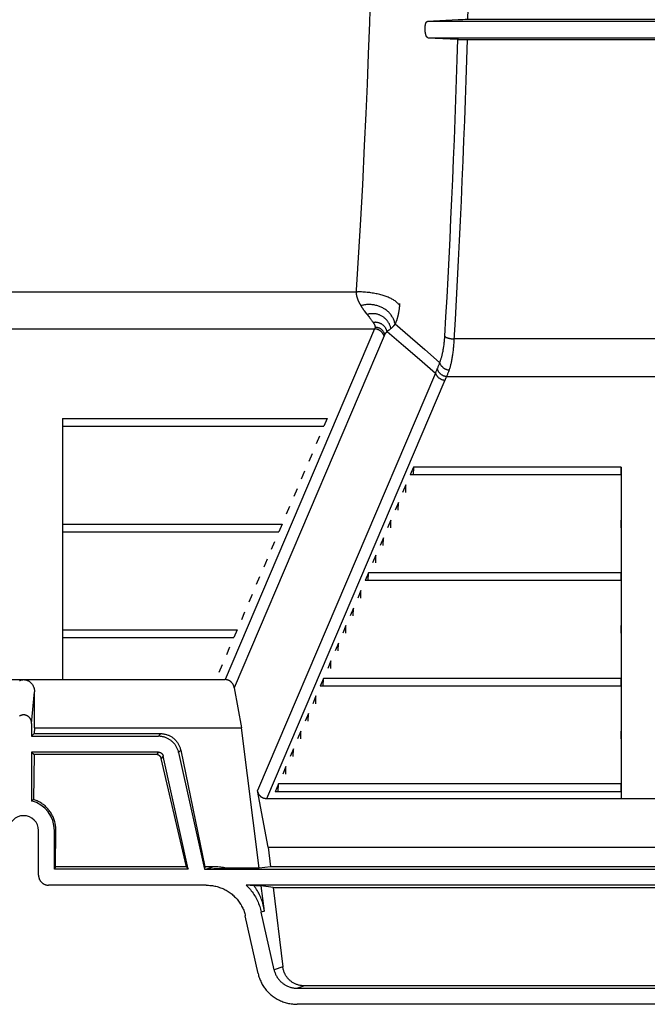
# Model space of a CAD drawing. Units: inches. Extents: x 0 to 462, y 0 to 357.
# Drawn here: x 360 to 367, y 175 to 187 of the extents above; entities that cross this region are included whole.
import ezdxf

# ---------------------------------------------------------------- set-up
doc = ezdxf.new("R2010")
doc.units = ezdxf.units.IN
doc.header["$LTSCALE"] = 42
doc.header["$MEASUREMENT"] = 0
doc.layers.add('pipe', color=7, linetype='Continuous')

# ---------------------------------------------------------------- blocks, each defined once
blk = doc.blocks.new('A$C3D855128')
for p, q in [((107.848, -4.738), (107.835, -5.12)), ((107.848, -4.738), (107.835, -5.12)), ((107.835, -5.12), (107.821, -5.502)), ((107.835, -5.12), (107.821, -5.502)), ((108.939, -5.081), (108.555, -5.102)), ((108.939, -5.081), (108.555, -5.102)), ((114.33, -5.102), (108.555, -5.102)), ((114.33, -5.102), (108.555, -5.102)), ((108.953, -5.08), (108.948, -5.08)), ((108.953, -5.08), (108.948, -5.08)), ((108.963, -5.08), (108.953, -5.08)), ((108.963, -5.08), (108.953, -5.08)), ((108.978, -5.08), (108.963, -5.08)), ((108.978, -5.08), (108.963, -5.08)), ((108.996, -5.08), (108.978, -5.08)), ((108.996, -5.08), (108.978, -5.08)), ((109.024, -5.079), (108.996, -5.08)), ((109.024, -5.079), (108.996, -5.08)), ((109.055, -5.079), (109.024, -5.079)), ((109.055, -5.079), (109.024, -5.079)), ((113.846, -5.079), (109.055, -5.079)), ((113.846, -5.079), (109.055, -5.079)), ((108.56, -5.303), (114.325, -5.303)), ((108.56, -5.303), (114.325, -5.303)), ((108.933, -5.323), (108.938, -5.323)), ((108.933, -5.323), (108.938, -5.323)), ((108.938, -5.323), (108.943, -5.324)), ((108.938, -5.323), (108.943, -5.324)), ((108.943, -5.324), (108.952, -5.324)), ((108.943, -5.324), (108.952, -5.324)), ((108.952, -5.324), (108.963, -5.324)), ((108.952, -5.324), (108.963, -5.324)), ((108.963, -5.324), (108.979, -5.324)), ((108.963, -5.324), (108.979, -5.324)), ((108.979, -5.324), (109.002, -5.324)), ((108.979, -5.324), (109.002, -5.324)), ((109.002, -5.324), (109.032, -5.325)), ((109.002, -5.324), (109.032, -5.325)), ((109.032, -5.325), (113.837, -5.325)), ((109.032, -5.325), (113.837, -5.325)), ((107.821, -5.502), (107.806, -5.88)), ((107.821, -5.502), (107.806, -5.88)), ((107.806, -5.88), (107.79, -6.245)), ((107.806, -5.88), (107.79, -6.245)), ((107.79, -6.245), (107.772, -6.642)), ((107.79, -6.245), (107.772, -6.642)), ((107.772, -6.642), (107.748, -7.129)), ((107.772, -6.642), (107.748, -7.129)), ((107.748, -7.129), (107.72, -7.63)), ((107.748, -7.129), (107.72, -7.63)), ((107.72, -7.63), (107.671, -8.437)), ((107.72, -7.63), (107.671, -8.437)), ((99.418, -8.46), (107.687, -8.46)), ((107.707, -8.591), (107.709, -8.596)), ((107.709, -8.596), (107.711, -8.6)), ((107.711, -8.6), (107.714, -8.605)), ((107.714, -8.605), (107.716, -8.61)), ((107.716, -8.61), (107.719, -8.614)), ((107.719, -8.614), (107.722, -8.619)), ((107.722, -8.619), (107.724, -8.624)), ((108.203, -8.681), (108.202, -8.687)), ((108.204, -8.675), (108.203, -8.681)), ((108.205, -8.668), (108.204, -8.675)), ((108.206, -8.662), (108.205, -8.668)), ((108.208, -8.645), (108.207, -8.652)), ((108.209, -8.632), (108.208, -8.639)), ((108.208, -8.639), (108.208, -8.645)), ((108.21, -8.625), (108.209, -8.632)), ((108.211, -8.61), (108.21, -8.615)), ((108.21, -8.615), (108.21, -8.62)), ((108.21, -8.62), (108.21, -8.625)), ((108.211, -8.605), (108.211, -8.61)), ((107.788, -8.717), (107.796, -8.727)), ((107.807, -8.741), (107.82, -8.757)), ((107.82, -8.757), (107.829, -8.768)), ((107.829, -8.768), (107.837, -8.779)), ((107.837, -8.779), (107.842, -8.786)), ((107.842, -8.786), (107.848, -8.793)), ((107.848, -8.793), (107.852, -8.799)), ((107.852, -8.799), (107.857, -8.806)), ((108.185, -8.772), (108.184, -8.778)), ((108.187, -8.767), (108.185, -8.772)), ((108.188, -8.761), (108.187, -8.767)), ((108.189, -8.755), (108.188, -8.761)), ((108.191, -8.75), (108.189, -8.755)), ((108.192, -8.744), (108.191, -8.75)), ((108.193, -8.738), (108.192, -8.744)), ((108.194, -8.733), (108.193, -8.738)), ((108.196, -8.727), (108.194, -8.733)), ((108.198, -8.712), (108.197, -8.718)), ((108.199, -8.706), (108.198, -8.712)), ((108.2, -8.7), (108.199, -8.706)), ((108.201, -8.694), (108.2, -8.7)), ((108.202, -8.687), (108.201, -8.694)), ((99.188, -8.92), (107.9, -8.92)), ((107.9, -8.92), (106.046, -13.276)), ((107.857, -8.806), (107.862, -8.812)), ((107.862, -8.812), (107.866, -8.818)), ((107.866, -8.818), (107.87, -8.824)), ((107.87, -8.824), (107.874, -8.83)), ((107.874, -8.83), (107.878, -8.835)), ((107.878, -8.835), (107.882, -8.841)), ((107.901, -8.919), (107.9, -8.92)), ((107.902, -8.917), (107.901, -8.919)), ((107.902, -8.916), (107.902, -8.917)), ((108.09, -8.927), (108.087, -8.93)), ((108.094, -8.924), (108.09, -8.927)), ((108.097, -8.921), (108.094, -8.924)), ((108.155, -8.859), (108.34, -9.018)), ((108.017, -9.007), (106.157, -13.376)), ((108.018, -9.006), (108.017, -9.007)), ((108.019, -9.003), (108.018, -9.004)), ((108.018, -9.004), (108.018, -9.006)), ((108.02, -9.001), (108.019, -9.003)), ((108.049, -8.959), (108.047, -8.961)), ((108.055, -8.953), (108.049, -8.959)), ((108.058, -8.951), (108.055, -8.953)), ((108.055, -8.953), (108.258, -9.126)), ((108.062, -8.948), (108.058, -8.951)), ((108.065, -8.946), (108.062, -8.948)), ((108.067, -8.944), (108.065, -8.946)), ((108.07, -8.942), (108.067, -8.944)), ((108.074, -8.94), (108.07, -8.942)), ((108.077, -8.937), (108.074, -8.94)), ((108.08, -8.935), (108.077, -8.937)), ((108.083, -8.932), (108.08, -8.935)), ((108.087, -8.93), (108.083, -8.932)), ((108.34, -9.018), (108.524, -9.178)), ((114, -9.045), (108.885, -9.045)), ((108.258, -9.126), (108.458, -9.298)), ((108.524, -9.178), (108.707, -9.337)), ((108.458, -9.298), (108.655, -9.468)), ((108.655, -9.468), (106.447, -14.655)), ((108.794, -9.51), (114.091, -9.51)), ((108.772, -9.556), (106.559, -14.755)), ((104.025, -10.033), (107.31, -10.033)), ((104.025, -10.033), (104.025, -10.129)), ((104.025, -10.129), (107.269, -10.129)), ((107.31, -10.033), (107.269, -10.129)), ((107.217, -10.252), (107.176, -10.348)), ((107.124, -10.47), (107.083, -10.566)), ((108.382, -10.638), (108.341, -10.734)), ((108.382, -10.638), (108.38, -10.734)), ((110.962, -10.638), (108.382, -10.638)), ((110.962, -10.734), (110.962, -10.638)), ((104.025, -10.689), (104.025, -10.785)), ((107.031, -10.689), (106.99, -10.785)), ((110.962, -10.734), (108.341, -10.734)), ((108.289, -10.857), (108.248, -10.953)), ((108.287, -10.953), (108.289, -10.857)), ((106.938, -10.907), (106.897, -11.003)), ((106.845, -11.126), (106.804, -11.222)), ((108.196, -11.075), (108.155, -11.171)), ((108.194, -11.171), (108.196, -11.075)), ((104.025, -11.345), (106.752, -11.345)), ((104.025, -11.345), (104.025, -11.441)), ((106.752, -11.345), (106.711, -11.441)), ((108.103, -11.294), (108.062, -11.39)), ((108.101, -11.39), (108.103, -11.294)), ((110.962, -11.39), (110.962, -11.294)), ((104.025, -11.441), (106.711, -11.441)), ((106.659, -11.563), (106.618, -11.659)), ((108.01, -11.513), (107.969, -11.609)), ((108.008, -11.609), (108.01, -11.513)), ((107.917, -11.731), (107.876, -11.827)), ((107.915, -11.827), (107.917, -11.731)), ((106.566, -11.782), (106.525, -11.878)), ((107.824, -11.95), (107.783, -12.046)), ((107.822, -12.046), (107.824, -11.95)), ((110.962, -11.95), (107.824, -11.95)), ((110.962, -12.046), (110.962, -11.95)), ((104.025, -12), (104.025, -12.096)), ((106.473, -12), (106.432, -12.096)), ((110.962, -12.046), (107.783, -12.046)), ((106.38, -12.219), (106.339, -12.315)), ((107.731, -12.168), (107.69, -12.264)), ((107.728, -12.264), (107.731, -12.168)), ((106.287, -12.437), (106.246, -12.533)), ((107.638, -12.387), (107.597, -12.483)), ((107.635, -12.483), (107.638, -12.387)), ((104.025, -12.656), (106.194, -12.656)), ((104.025, -12.656), (104.025, -12.752)), ((106.194, -12.656), (106.153, -12.752)), ((107.545, -12.605), (107.504, -12.701)), ((107.542, -12.701), (107.545, -12.605)), ((110.962, -12.701), (110.962, -12.605)), ((104.025, -12.752), (106.153, -12.752)), ((107.451, -12.824), (107.411, -12.92)), ((107.449, -12.92), (107.451, -12.824)), ((106.101, -12.874), (106.06, -12.97)), ((107.358, -13.042), (107.318, -13.138)), ((107.356, -13.138), (107.358, -13.042)), ((106.008, -13.093), (105.967, -13.189)), ((101.042, -13.276), (106.046, -13.276)), ((107.265, -13.261), (107.225, -13.357)), ((107.263, -13.357), (107.265, -13.261)), ((110.962, -13.261), (107.265, -13.261)), ((110.962, -13.357), (110.962, -13.261)), ((103.643, -13.819), (103.679, -13.428)), ((103.677, -13.876), (103.679, -13.428)), ((106.157, -13.376), (106.25, -13.876)), ((110.962, -13.357), (107.225, -13.357)), ((107.172, -13.479), (107.132, -13.575)), ((107.17, -13.575), (107.172, -13.479)), ((107.079, -13.698), (107.038, -13.794)), ((107.077, -13.794), (107.079, -13.698)), ((103.643, -13.819), (103.643, -13.98)), ((103.677, -13.876), (103.676, -13.946)), ((103.677, -13.876), (106.25, -13.876)), ((106.466, -15.619), (106.25, -13.876)), ((106.986, -13.917), (106.945, -14.013)), ((106.984, -14.013), (106.986, -13.917)), ((110.962, -14.013), (110.962, -13.917)), ((103.643, -13.98), (103.676, -13.946)), ((103.643, -13.98), (105.216, -13.98)), ((103.676, -13.946), (105.242, -13.946)), ((105.242, -13.946), (105.216, -13.98)), ((105.216, -14.177), (103.643, -14.177)), ((103.643, -14.177), (103.643, -14.781)), ((103.643, -14.177), (103.673, -14.207)), ((105.216, -14.177), (105.191, -14.207)), ((105.493, -14.152), (105.468, -14.182)), ((105.468, -14.182), (105.789, -15.631)), ((105.493, -14.152), (105.794, -15.6)), ((106.893, -14.135), (106.852, -14.231)), ((106.891, -14.231), (106.893, -14.135)), ((103.673, -14.207), (103.666, -14.764)), ((105.191, -14.207), (103.673, -14.207)), ((105.276, -14.225), (105.252, -14.255)), ((105.567, -15.6), (105.252, -14.255)), ((105.587, -15.631), (105.276, -14.225)), ((106.8, -14.354), (106.759, -14.45)), ((106.798, -14.45), (106.8, -14.354)), ((106.577, -15.355), (106.447, -14.655)), ((106.707, -14.572), (106.666, -14.668)), ((110.962, -14.668), (106.666, -14.668)), ((106.705, -14.668), (106.707, -14.572)), ((110.962, -14.572), (106.707, -14.572)), ((110.962, -14.668), (110.962, -14.572)), ((103.65, -14.776), (103.655, -14.772)), ((103.655, -14.772), (103.66, -14.768)), ((103.66, -14.768), (103.666, -14.764)), ((116.327, -14.755), (106.559, -14.755)), ((103.729, -15.705), (103.729, -15.151)), ((103.926, -15.151), (103.944, -15.151)), ((103.926, -15.631), (103.926, -15.151)), ((103.939, -15.6), (103.944, -15.151)), ((106.577, -15.355), (116.308, -15.355)), ((106.577, -15.355), (106.608, -15.6)), ((103.939, -15.6), (103.926, -15.631)), ((105.587, -15.631), (103.926, -15.631)), ((105.567, -15.6), (103.939, -15.6)), ((105.567, -15.6), (105.587, -15.631)), ((105.794, -15.6), (105.789, -15.631)), ((105.789, -15.631), (117.097, -15.631)), ((105.901, -15.6), (105.794, -15.6)), ((105.901, -15.6), (105.814, -15.631)), ((105.826, -15.631), (105.818, -15.631)), ((105.834, -15.631), (105.826, -15.631)), ((105.842, -15.63), (105.834, -15.631)), ((105.851, -15.63), (105.842, -15.63)), ((105.861, -15.63), (105.851, -15.63)), ((105.874, -15.63), (105.861, -15.63)), ((105.888, -15.629), (105.874, -15.63)), ((105.903, -15.628), (105.888, -15.629)), ((105.922, -15.627), (105.903, -15.628)), ((105.944, -15.626), (105.922, -15.627)), ((105.968, -15.625), (105.944, -15.626)), ((105.999, -15.623), (105.968, -15.625)), ((106.034, -15.621), (105.999, -15.623)), ((106.06, -15.619), (106.034, -15.621)), ((106.466, -15.619), (106.06, -15.619)), ((106.608, -15.6), (106.466, -15.619)), ((116.278, -15.6), (106.608, -15.6)), ((105.809, -15.829), (103.852, -15.829)), ((116.578, -15.829), (106.307, -15.829)), ((106.404, -15.838), (106.307, -15.829)), ((106.493, -15.838), (106.404, -15.838)), ((106.639, -15.857), (106.493, -15.838)), ((106.532, -16.151), (106.493, -15.838)), ((106.639, -15.857), (116.246, -15.857)), ((106.639, -15.857), (106.761, -16.843)), ((106.454, -16.927), (106.295, -16.21)), ((106.532, -16.151), (106.494, -16.164)), ((106.653, -16.882), (106.494, -16.164)), ((106.761, -16.843), (106.653, -16.882)), ((107.032, -17.079), (106.945, -17.11)), ((106.945, -17.11), (115.941, -17.11)), ((115.854, -17.079), (107.032, -17.079)), ((115.945, -17.308), (106.94, -17.308))]:
    blk.add_line(p, q)
for points in [[(109.116, -0.789), (109.116, -1.076), (109.115, -1.364), (109.114, -1.651), (109.112, -1.938), (109.11, -2.225), (109.107, -2.512), (109.103, -2.799), (109.099, -3.085), (109.094, -3.371), (109.089, -3.657), (109.083, -3.942), (109.077, -4.227), (109.07, -4.512), (109.063, -4.796), (109.055, -5.079)], [(108.56, -5.303), (108.559, -5.302), (108.558, -5.302), (108.556, -5.301), (108.555, -5.301), (108.553, -5.3), (108.552, -5.298), (108.55, -5.297), (108.549, -5.295), (108.548, -5.293), (108.546, -5.291), (108.545, -5.289), (108.544, -5.287), (108.542, -5.284), (108.541, -5.282), (108.54, -5.279), (108.539, -5.276), (108.538, -5.273), (108.537, -5.269), (108.536, -5.266), (108.535, -5.262), (108.534, -5.259), (108.533, -5.255), (108.532, -5.251), (108.531, -5.247), (108.53, -5.243), (108.53, -5.239), (108.529, -5.235), (108.529, -5.231), (108.528, -5.226), (108.528, -5.222), (108.527, -5.218), (108.527, -5.213), (108.527, -5.209), (108.527, -5.205), (108.527, -5.2), (108.526, -5.196), (108.526, -5.192), (108.527, -5.187), (108.527, -5.183), (108.527, -5.179), (108.527, -5.175), (108.527, -5.171), (108.528, -5.167), (108.528, -5.163), (108.528, -5.159), (108.529, -5.156), (108.529, -5.152), (108.53, -5.149), (108.531, -5.145), (108.531, -5.142), (108.532, -5.139), (108.533, -5.136), (108.533, -5.133), (108.534, -5.13), (108.535, -5.127), (108.536, -5.125), (108.537, -5.122), (108.538, -5.12), (108.539, -5.118), (108.54, -5.116), (108.541, -5.114), (108.542, -5.112), (108.543, -5.11), (108.544, -5.109), (108.546, -5.107), (108.547, -5.106), (108.548, -5.105), (108.549, -5.104), (108.551, -5.103), (108.552, -5.103), (108.554, -5.102), (108.555, -5.102)], [(108.56, -5.303), (108.559, -5.302), (108.558, -5.302), (108.556, -5.301), (108.555, -5.301), (108.553, -5.3), (108.552, -5.298), (108.55, -5.297), (108.549, -5.295), (108.548, -5.293), (108.546, -5.291), (108.545, -5.289), (108.544, -5.287), (108.542, -5.284), (108.541, -5.282), (108.54, -5.279), (108.539, -5.276), (108.538, -5.273), (108.537, -5.269), (108.536, -5.266), (108.535, -5.262), (108.534, -5.259), (108.533, -5.255), (108.532, -5.251), (108.531, -5.247), (108.53, -5.243), (108.53, -5.239), (108.529, -5.235), (108.529, -5.231), (108.528, -5.226), (108.528, -5.222), (108.527, -5.218), (108.527, -5.213), (108.527, -5.209), (108.527, -5.205), (108.527, -5.2), (108.526, -5.196), (108.526, -5.192), (108.527, -5.187), (108.527, -5.183), (108.527, -5.179), (108.527, -5.175), (108.527, -5.171), (108.528, -5.167), (108.528, -5.163), (108.528, -5.159), (108.529, -5.156), (108.529, -5.152), (108.53, -5.149), (108.531, -5.145), (108.531, -5.142), (108.532, -5.139), (108.533, -5.136), (108.533, -5.133), (108.534, -5.13), (108.535, -5.127), (108.536, -5.125), (108.537, -5.122), (108.538, -5.12), (108.539, -5.118), (108.54, -5.116), (108.541, -5.114), (108.542, -5.112), (108.543, -5.11), (108.544, -5.109), (108.546, -5.107), (108.547, -5.106), (108.548, -5.105), (108.549, -5.104), (108.551, -5.103), (108.552, -5.103), (108.554, -5.102), (108.555, -5.102)], [(108.948, -5.08), (108.943, -5.081), (108.941, -5.081), (108.939, -5.081)], [(108.948, -5.08), (108.943, -5.081), (108.941, -5.081), (108.939, -5.081)], [(108.56, -5.303), (108.931, -5.323), (108.933, -5.323)], [(108.56, -5.303), (108.931, -5.323), (108.933, -5.323)], [(108.93, -5.323), (108.922, -5.573), (108.913, -5.823), (108.905, -6.072), (108.896, -6.32), (108.886, -6.568), (108.876, -6.816), (108.866, -7.062), (108.855, -7.308), (108.844, -7.554), (108.832, -7.799), (108.82, -8.042), (108.808, -8.286), (108.795, -8.528), (108.781, -8.769), (108.768, -9.01)], [(108.93, -5.323), (108.922, -5.573), (108.913, -5.823), (108.905, -6.072), (108.896, -6.32), (108.886, -6.568), (108.876, -6.816), (108.866, -7.062), (108.855, -7.308), (108.844, -7.554), (108.832, -7.799), (108.82, -8.042), (108.808, -8.286), (108.795, -8.528), (108.781, -8.769), (108.768, -9.01)], [(109.048, -5.325), (109.04, -5.577), (109.032, -5.829), (109.023, -6.08), (109.014, -6.331), (109.004, -6.581), (108.994, -6.831), (108.984, -7.08), (108.973, -7.328), (108.961, -7.576), (108.95, -7.823), (108.938, -8.069), (108.925, -8.314), (108.912, -8.558), (108.899, -8.802)], [(109.048, -5.325), (109.04, -5.577), (109.032, -5.829), (109.023, -6.08), (109.014, -6.331), (109.004, -6.581), (108.994, -6.831), (108.984, -7.08), (108.973, -7.328), (108.961, -7.576), (108.95, -7.823), (108.938, -8.069), (108.925, -8.314), (108.912, -8.558), (108.899, -8.802)], [(107.671, -8.437), (107.671, -8.439), (107.671, -8.442), (107.671, -8.444), (107.671, -8.447), (107.67, -8.449), (107.67, -8.452), (107.67, -8.455), (107.67, -8.457), (107.67, -8.46)], [(107.67, -8.46), (107.67, -8.462), (107.67, -8.464), (107.67, -8.466), (107.671, -8.468), (107.671, -8.47), (107.671, -8.472), (107.671, -8.474), (107.671, -8.476), (107.671, -8.478), (107.671, -8.48), (107.672, -8.482), (107.672, -8.484), (107.672, -8.486), (107.672, -8.488), (107.673, -8.49), (107.673, -8.492), (107.673, -8.494), (107.674, -8.496), (107.674, -8.498), (107.674, -8.5), (107.675, -8.502), (107.675, -8.504), (107.676, -8.506), (107.676, -8.509), (107.676, -8.511), (107.677, -8.513), (107.677, -8.515), (107.678, -8.517), (107.678, -8.519), (107.679, -8.521), (107.68, -8.523), (107.68, -8.525), (107.681, -8.527), (107.681, -8.529), (107.682, -8.531), (107.682, -8.533), (107.683, -8.535), (107.684, -8.537), (107.684, -8.539), (107.685, -8.541), (107.686, -8.543), (107.687, -8.545), (107.687, -8.547), (107.688, -8.549), (107.689, -8.551), (107.69, -8.553), (107.691, -8.555), (107.691, -8.557), (107.692, -8.559), (107.693, -8.561), (107.694, -8.563), (107.695, -8.566), (107.696, -8.568), (107.697, -8.57), (107.698, -8.572), (107.699, -8.574), (107.7, -8.576), (107.701, -8.578), (107.702, -8.58), (107.703, -8.583), (107.704, -8.585), (107.705, -8.587), (107.706, -8.589), (107.707, -8.591)], [(108.21, -8.625), (108.204, -8.619), (108.198, -8.612), (108.192, -8.605), (108.186, -8.599), (108.178, -8.592), (108.171, -8.586), (108.163, -8.579), (108.154, -8.573), (108.145, -8.567), (108.135, -8.561), (108.126, -8.555), (108.115, -8.55), (108.105, -8.544), (108.093, -8.539), (108.082, -8.534), (108.07, -8.528), (108.058, -8.523), (108.045, -8.519), (108.032, -8.514), (108.019, -8.51), (108.005, -8.505), (107.992, -8.501), (107.977, -8.497), (107.963, -8.493), (107.948, -8.49), (107.933, -8.486), (107.918, -8.483), (107.902, -8.48), (107.887, -8.477), (107.871, -8.475), (107.855, -8.472), (107.839, -8.47), (107.822, -8.468), (107.806, -8.466), (107.789, -8.465), (107.772, -8.464), (107.755, -8.462), (107.739, -8.461), (107.722, -8.461), (107.705, -8.46), (107.687, -8.46)], [(107.724, -8.624), (107.727, -8.629), (107.729, -8.631)], [(108.155, -8.859), (108.152, -8.848), (108.149, -8.838), (108.146, -8.827), (108.142, -8.817), (108.138, -8.807), (108.134, -8.797), (108.129, -8.788), (108.124, -8.778), (108.118, -8.769), (108.113, -8.76), (108.107, -8.751), (108.1, -8.743), (108.093, -8.734), (108.086, -8.726), (108.079, -8.718), (108.071, -8.71), (108.064, -8.703), (108.055, -8.696), (108.047, -8.689), (108.038, -8.683), (108.029, -8.676), (108.02, -8.67), (108.011, -8.665), (108.001, -8.659), (107.991, -8.654), (107.981, -8.649), (107.971, -8.645), (107.96, -8.641), (107.949, -8.637), (107.939, -8.634), (107.928, -8.631), (107.917, -8.628), (107.905, -8.625), (107.894, -8.623), (107.882, -8.622), (107.871, -8.62), (107.859, -8.619), (107.847, -8.619), (107.836, -8.618), (107.824, -8.618), (107.812, -8.619), (107.8, -8.619), (107.788, -8.621), (107.776, -8.622), (107.764, -8.624), (107.752, -8.626), (107.74, -8.628), (107.729, -8.631)], [(107.729, -8.631), (107.731, -8.635), (107.733, -8.639), (107.736, -8.643), (107.738, -8.647), (107.741, -8.651), (107.743, -8.655), (107.746, -8.66), (107.749, -8.664), (107.752, -8.668), (107.755, -8.673), (107.758, -8.677), (107.762, -8.682), (107.765, -8.687), (107.769, -8.691), (107.772, -8.696), (107.776, -8.701)], [(108.207, -8.652), (108.207, -8.655), (108.206, -8.662)], [(107.776, -8.701), (107.784, -8.711), (107.788, -8.717)], [(107.796, -8.727), (107.804, -8.737), (107.807, -8.741)], [(108.103, -8.916), (108.101, -8.907), (108.099, -8.899), (108.096, -8.89), (108.093, -8.882), (108.09, -8.874), (108.086, -8.866), (108.083, -8.858), (108.079, -8.851), (108.074, -8.843), (108.07, -8.836), (108.065, -8.829), (108.06, -8.822), (108.055, -8.815), (108.049, -8.809), (108.043, -8.803), (108.037, -8.796), (108.031, -8.791), (108.025, -8.785), (108.018, -8.78), (108.011, -8.775), (108.005, -8.77), (107.997, -8.765), (107.99, -8.761), (107.983, -8.757), (107.975, -8.753), (107.967, -8.75), (107.96, -8.747), (107.952, -8.744), (107.943, -8.741), (107.935, -8.739), (107.927, -8.737), (107.919, -8.735), (107.91, -8.734), (107.902, -8.733), (107.893, -8.732), (107.885, -8.732), (107.876, -8.731), (107.867, -8.732), (107.859, -8.732), (107.85, -8.733), (107.842, -8.734), (107.833, -8.735), (107.824, -8.737), (107.816, -8.739), (107.807, -8.741)], [(108.179, -8.794), (108.178, -8.796), (108.177, -8.799), (108.176, -8.802), (108.176, -8.804), (108.175, -8.807), (108.174, -8.81), (108.173, -8.812), (108.172, -8.815), (108.171, -8.818), (108.17, -8.82), (108.169, -8.823), (108.168, -8.825), (108.167, -8.828), (108.166, -8.83), (108.165, -8.833), (108.164, -8.836), (108.163, -8.838), (108.162, -8.841), (108.161, -8.843), (108.16, -8.846), (108.159, -8.848), (108.158, -8.851), (108.157, -8.853), (108.156, -8.856), (108.155, -8.859)], [(108.181, -8.786), (108.181, -8.788), (108.179, -8.794)], [(108.184, -8.778), (108.183, -8.78), (108.181, -8.786)], [(108.197, -8.718), (108.197, -8.721), (108.196, -8.727)], [(108.899, -8.802), (108.884, -9.062), (108.883, -9.08), (108.882, -9.096), (108.881, -9.113), (108.88, -9.129), (108.878, -9.145), (108.877, -9.16), (108.875, -9.175), (108.874, -9.19), (108.872, -9.205), (108.87, -9.219), (108.868, -9.233), (108.866, -9.246), (108.864, -9.26), (108.862, -9.272), (108.86, -9.285), (108.858, -9.297), (108.856, -9.309), (108.853, -9.321), (108.851, -9.332), (108.849, -9.344), (108.846, -9.354), (108.843, -9.365), (108.841, -9.375), (108.838, -9.385), (108.836, -9.395), (108.833, -9.405), (108.83, -9.414), (108.827, -9.423), (108.824, -9.432)], [(108.055, -8.953), (108.053, -8.947), (108.051, -8.941), (108.049, -8.935), (108.046, -8.929), (108.044, -8.923), (108.041, -8.918), (108.038, -8.912), (108.034, -8.907), (108.031, -8.902), (108.027, -8.896), (108.023, -8.892), (108.019, -8.887), (108.014, -8.882), (108.01, -8.878), (108.005, -8.874), (108, -8.87), (107.995, -8.866), (107.99, -8.863), (107.985, -8.859), (107.979, -8.856), (107.974, -8.853), (107.968, -8.851), (107.962, -8.848), (107.956, -8.846), (107.95, -8.844), (107.944, -8.843), (107.938, -8.841), (107.932, -8.84), (107.926, -8.839), (107.92, -8.839), (107.913, -8.838), (107.907, -8.838), (107.901, -8.839), (107.894, -8.839), (107.888, -8.84), (107.882, -8.841)], [(107.882, -8.841), (107.883, -8.843), (107.885, -8.845), (107.886, -8.847), (107.887, -8.849), (107.889, -8.851), (107.89, -8.853), (107.891, -8.855), (107.892, -8.857), (107.893, -8.859), (107.894, -8.861), (107.895, -8.862), (107.896, -8.864), (107.897, -8.866), (107.898, -8.867), (107.898, -8.869), (107.899, -8.871), (107.9, -8.872), (107.901, -8.874), (107.901, -8.875), (107.902, -8.877), (107.902, -8.878), (107.903, -8.88), (107.903, -8.881), (107.904, -8.882), (107.904, -8.884), (107.904, -8.885), (107.905, -8.886), (107.905, -8.888), (107.905, -8.889), (107.905, -8.89), (107.906, -8.891), (107.906, -8.893), (107.906, -8.894), (107.906, -8.895), (107.906, -8.896), (107.906, -8.897), (107.906, -8.898), (107.906, -8.899), (107.906, -8.9)], [(108.017, -9.008), (108.015, -9.003), (108.013, -8.998), (108.011, -8.994), (108.009, -8.989), (108.007, -8.985), (108.004, -8.981), (108.001, -8.976), (107.998, -8.972), (107.995, -8.968), (107.992, -8.964), (107.988, -8.96), (107.985, -8.957), (107.981, -8.953), (107.977, -8.95), (107.973, -8.947), (107.969, -8.944), (107.964, -8.941), (107.96, -8.938), (107.955, -8.935), (107.951, -8.933), (107.946, -8.931), (107.941, -8.929), (107.936, -8.927), (107.931, -8.925), (107.926, -8.924), (107.921, -8.923), (107.916, -8.922), (107.911, -8.921), (107.906, -8.92), (107.9, -8.92)], [(107.903, -8.914), (107.903, -8.915), (107.902, -8.916)], [(107.906, -8.9), (107.906, -8.901), (107.906, -8.902), (107.906, -8.903), (107.906, -8.903), (107.906, -8.904), (107.906, -8.905), (107.906, -8.906), (107.905, -8.907), (107.905, -8.908), (107.905, -8.908), (107.905, -8.909), (107.905, -8.91), (107.904, -8.911), (107.904, -8.911), (107.904, -8.912), (107.904, -8.913), (107.903, -8.914), (107.903, -8.914)], [(108.026, -8.988), (108.025, -8.983), (108.023, -8.978), (108.021, -8.973), (108.019, -8.968), (108.016, -8.964), (108.013, -8.959), (108.011, -8.955), (108.008, -8.95), (108.004, -8.946), (108.001, -8.942), (107.997, -8.938), (107.994, -8.935), (107.99, -8.931), (107.986, -8.928), (107.981, -8.924), (107.977, -8.921), (107.973, -8.919), (107.968, -8.916), (107.963, -8.913), (107.958, -8.911), (107.953, -8.909), (107.948, -8.907), (107.943, -8.906), (107.938, -8.904), (107.933, -8.903), (107.928, -8.902), (107.922, -8.901), (107.917, -8.9), (107.912, -8.9), (107.906, -8.9)], [(108.103, -8.916), (108.101, -8.917), (108.097, -8.921)], [(108.155, -8.859), (108.153, -8.861), (108.151, -8.863), (108.149, -8.866), (108.148, -8.868), (108.146, -8.871), (108.144, -8.873), (108.142, -8.876), (108.14, -8.878), (108.138, -8.881), (108.136, -8.883), (108.134, -8.885), (108.131, -8.888), (108.129, -8.89), (108.127, -8.893), (108.125, -8.895), (108.122, -8.898), (108.12, -8.9), (108.117, -8.903), (108.115, -8.905), (108.113, -8.907), (108.11, -8.91), (108.108, -8.912), (108.105, -8.914), (108.103, -8.916)], [(108.026, -8.988), (108.026, -8.988), (108.025, -8.989), (108.025, -8.99), (108.025, -8.991), (108.024, -8.991), (108.024, -8.992), (108.023, -8.993), (108.023, -8.994), (108.023, -8.994), (108.022, -8.995), (108.022, -8.996), (108.021, -8.997), (108.021, -8.998), (108.021, -8.998), (108.02, -8.999), (108.02, -9), (108.02, -9.001)], [(108.047, -8.961), (108.045, -8.963), (108.045, -8.964), (108.044, -8.965), (108.043, -8.966), (108.042, -8.967), (108.041, -8.967), (108.04, -8.968), (108.04, -8.969), (108.039, -8.97), (108.038, -8.971), (108.037, -8.972), (108.037, -8.973), (108.036, -8.973), (108.035, -8.974), (108.035, -8.975), (108.034, -8.976), (108.033, -8.977), (108.033, -8.978), (108.032, -8.978), (108.032, -8.979), (108.031, -8.98), (108.03, -8.981), (108.03, -8.982), (108.029, -8.983), (108.029, -8.983), (108.028, -8.984), (108.028, -8.985), (108.027, -8.986), (108.027, -8.987), (108.026, -8.988)], [(108.768, -9.01), (108.767, -9.025), (108.766, -9.039), (108.765, -9.053), (108.764, -9.067), (108.762, -9.081), (108.761, -9.094), (108.759, -9.108), (108.758, -9.12), (108.756, -9.133), (108.754, -9.145), (108.753, -9.157), (108.751, -9.169), (108.749, -9.18), (108.747, -9.191), (108.745, -9.202), (108.743, -9.213), (108.74, -9.223), (108.738, -9.233), (108.736, -9.243), (108.734, -9.253), (108.731, -9.262), (108.729, -9.271), (108.726, -9.28), (108.723, -9.289), (108.721, -9.298), (108.718, -9.306), (108.715, -9.314), (108.713, -9.322), (108.71, -9.33), (108.707, -9.337)], [(108.768, -9.01), (108.77, -9.012), (108.772, -9.014), (108.774, -9.016), (108.777, -9.018), (108.78, -9.02), (108.783, -9.021), (108.786, -9.023), (108.789, -9.025), (108.793, -9.026), (108.797, -9.028), (108.801, -9.03), (108.806, -9.031), (108.81, -9.033), (108.815, -9.034), (108.82, -9.035), (108.825, -9.037), (108.83, -9.038), (108.835, -9.039), (108.84, -9.04), (108.846, -9.041), (108.851, -9.042), (108.857, -9.042), (108.862, -9.043), (108.868, -9.044), (108.874, -9.044), (108.879, -9.045), (108.885, -9.045)], [(108.707, -9.337), (108.703, -9.347), (108.7, -9.357), (108.696, -9.366), (108.693, -9.375), (108.69, -9.383), (108.687, -9.391), (108.683, -9.399), (108.68, -9.407), (108.674, -9.42)], [(108.677, -9.414), (108.678, -9.419), (108.68, -9.424), (108.682, -9.429), (108.684, -9.434), (108.686, -9.438), (108.689, -9.443), (108.691, -9.448), (108.694, -9.452), (108.697, -9.456), (108.701, -9.461), (108.704, -9.465), (108.708, -9.469), (108.711, -9.473), (108.715, -9.476), (108.72, -9.48), (108.724, -9.483), (108.728, -9.487), (108.733, -9.49), (108.738, -9.492), (108.742, -9.495), (108.747, -9.498), (108.752, -9.5), (108.757, -9.502), (108.762, -9.504), (108.768, -9.505), (108.773, -9.507), (108.778, -9.508), (108.783, -9.509), (108.789, -9.51), (108.794, -9.51)], [(108.707, -9.337), (108.708, -9.342), (108.71, -9.346), (108.711, -9.351), (108.713, -9.355), (108.715, -9.36), (108.718, -9.364), (108.721, -9.369), (108.723, -9.373), (108.726, -9.377), (108.73, -9.381), (108.733, -9.385), (108.737, -9.389), (108.741, -9.393), (108.745, -9.397), (108.749, -9.4), (108.753, -9.403), (108.758, -9.407), (108.762, -9.41), (108.767, -9.413), (108.772, -9.415), (108.777, -9.418), (108.782, -9.42), (108.787, -9.422), (108.792, -9.424), (108.797, -9.426), (108.803, -9.428), (108.808, -9.429), (108.813, -9.43), (108.819, -9.431), (108.824, -9.432)], [(108.674, -9.42), (108.672, -9.426), (108.669, -9.432), (108.667, -9.438), (108.664, -9.444), (108.662, -9.45), (108.66, -9.456), (108.657, -9.462), (108.655, -9.468)], [(108.655, -9.468), (108.657, -9.473), (108.659, -9.477), (108.661, -9.482), (108.663, -9.487), (108.665, -9.491), (108.668, -9.495), (108.671, -9.5), (108.674, -9.504), (108.677, -9.508), (108.68, -9.512), (108.684, -9.516), (108.687, -9.519), (108.691, -9.523), (108.695, -9.526), (108.699, -9.529), (108.704, -9.532), (108.708, -9.535), (108.712, -9.538), (108.717, -9.541), (108.722, -9.543), (108.726, -9.545), (108.731, -9.547), (108.736, -9.549), (108.741, -9.551), (108.746, -9.552), (108.751, -9.553), (108.756, -9.554), (108.761, -9.555), (108.767, -9.556), (108.772, -9.556)], [(108.794, -9.51), (108.791, -9.515), (108.789, -9.521), (108.786, -9.526), (108.784, -9.531), (108.781, -9.536), (108.779, -9.541), (108.776, -9.546), (108.774, -9.551), (108.772, -9.556)], [(108.824, -9.432), (108.821, -9.442), (108.817, -9.452), (108.814, -9.461), (108.811, -9.471), (108.807, -9.479), (108.804, -9.488), (108.801, -9.496), (108.797, -9.503), (108.794, -9.51)], [(103.494, -13.287), (103.499, -13.285), (103.504, -13.283), (103.509, -13.281), (103.514, -13.28), (103.519, -13.279), (103.524, -13.278), (103.529, -13.277), (103.534, -13.277), (103.539, -13.276), (103.544, -13.276)], [(103.544, -13.276), (103.549, -13.276), (103.554, -13.277), (103.559, -13.277), (103.564, -13.278), (103.569, -13.279), (103.574, -13.28), (103.579, -13.281), (103.584, -13.283), (103.589, -13.285), (103.594, -13.287), (103.599, -13.289), (103.603, -13.291), (103.608, -13.294), (103.613, -13.297), (103.617, -13.3), (103.621, -13.303), (103.626, -13.307), (103.63, -13.311), (103.634, -13.315), (103.638, -13.319), (103.642, -13.323), (103.646, -13.328), (103.649, -13.333), (103.653, -13.338), (103.656, -13.343), (103.659, -13.348), (103.662, -13.354), (103.664, -13.359), (103.667, -13.365), (103.669, -13.371), (103.671, -13.377), (103.673, -13.383), (103.675, -13.389), (103.676, -13.396), (103.677, -13.402), (103.678, -13.409), (103.679, -13.415), (103.679, -13.422), (103.679, -13.428)], [(106.157, -13.376), (106.156, -13.371), (106.155, -13.365), (106.153, -13.36), (106.151, -13.354), (106.149, -13.349), (106.147, -13.344), (106.145, -13.339), (106.143, -13.335), (106.14, -13.33), (106.137, -13.326), (106.134, -13.322), (106.131, -13.318), (106.128, -13.314), (106.125, -13.31), (106.121, -13.307), (106.118, -13.304), (106.114, -13.3), (106.11, -13.298), (106.107, -13.295), (106.103, -13.292), (106.099, -13.29), (106.095, -13.288), (106.091, -13.286), (106.086, -13.284), (106.082, -13.282), (106.078, -13.281), (106.073, -13.28), (106.069, -13.279), (106.064, -13.278), (106.06, -13.277), (106.055, -13.276), (106.051, -13.276), (106.046, -13.276)], [(103.643, -13.819), (103.643, -13.814), (103.642, -13.809), (103.642, -13.805), (103.641, -13.8), (103.64, -13.795), (103.639, -13.79), (103.637, -13.785), (103.636, -13.781), (103.634, -13.776), (103.632, -13.772), (103.63, -13.767), (103.627, -13.763), (103.625, -13.759), (103.622, -13.755), (103.619, -13.751), (103.616, -13.748), (103.613, -13.744), (103.61, -13.741), (103.607, -13.738), (103.603, -13.735), (103.6, -13.732), (103.596, -13.73), (103.592, -13.727), (103.588, -13.725), (103.584, -13.723), (103.58, -13.721), (103.576, -13.72), (103.572, -13.718), (103.568, -13.717), (103.563, -13.716), (103.559, -13.715), (103.555, -13.715), (103.551, -13.714), (103.546, -13.714), (103.542, -13.714), (103.538, -13.714), (103.533, -13.715), (103.529, -13.715), (103.525, -13.716), (103.521, -13.717), (103.516, -13.718), (103.512, -13.72), (103.508, -13.721), (103.504, -13.723), (103.5, -13.725), (103.496, -13.727), (103.492, -13.73)], [(105.468, -14.182), (105.466, -14.174), (105.464, -14.165), (105.461, -14.157), (105.458, -14.148), (105.455, -14.14), (105.451, -14.131), (105.447, -14.123), (105.443, -14.115), (105.439, -14.108), (105.434, -14.1), (105.429, -14.092), (105.424, -14.085), (105.419, -14.078), (105.413, -14.071), (105.407, -14.064), (105.401, -14.058), (105.394, -14.051), (105.388, -14.045), (105.381, -14.039), (105.374, -14.034), (105.367, -14.028), (105.36, -14.023), (105.352, -14.018), (105.344, -14.014), (105.336, -14.01), (105.328, -14.006), (105.32, -14.002), (105.312, -13.998), (105.304, -13.995), (105.295, -13.992), (105.287, -13.99), (105.278, -13.987), (105.269, -13.985), (105.26, -13.984), (105.251, -13.982), (105.243, -13.981), (105.234, -13.98), (105.225, -13.98), (105.216, -13.98)], [(105.242, -13.946), (105.251, -13.947), (105.26, -13.947), (105.268, -13.948), (105.277, -13.949), (105.286, -13.95), (105.294, -13.952), (105.302, -13.954), (105.311, -13.956), (105.319, -13.958), (105.327, -13.961), (105.336, -13.964), (105.344, -13.967), (105.352, -13.971), (105.36, -13.975), (105.367, -13.979), (105.375, -13.984), (105.382, -13.988), (105.39, -13.993), (105.397, -13.999), (105.404, -14.004), (105.411, -14.01), (105.417, -14.016), (105.424, -14.022), (105.43, -14.029), (105.436, -14.036), (105.442, -14.043), (105.447, -14.05), (105.453, -14.057), (105.458, -14.065), (105.463, -14.073), (105.467, -14.081), (105.471, -14.089), (105.475, -14.098), (105.479, -14.107), (105.482, -14.115), (105.486, -14.124), (105.488, -14.133), (105.491, -14.143), (105.493, -14.152)], [(105.216, -14.177), (105.219, -14.177), (105.222, -14.177), (105.225, -14.178), (105.228, -14.178), (105.231, -14.179), (105.234, -14.18), (105.237, -14.181), (105.24, -14.182), (105.242, -14.183), (105.245, -14.184), (105.248, -14.186), (105.25, -14.188), (105.253, -14.19), (105.255, -14.191), (105.258, -14.193), (105.26, -14.196), (105.262, -14.198), (105.264, -14.2), (105.266, -14.203), (105.267, -14.205), (105.269, -14.208), (105.271, -14.211), (105.272, -14.213), (105.273, -14.216), (105.274, -14.219), (105.275, -14.222), (105.276, -14.225)], [(105.252, -14.255), (105.251, -14.251), (105.25, -14.248), (105.249, -14.246), (105.248, -14.243), (105.247, -14.24), (105.245, -14.237), (105.243, -14.234), (105.242, -14.232), (105.24, -14.229), (105.238, -14.227), (105.235, -14.225), (105.233, -14.223), (105.231, -14.221), (105.228, -14.219), (105.226, -14.217), (105.223, -14.216), (105.221, -14.214), (105.218, -14.213), (105.215, -14.211), (105.212, -14.21), (105.209, -14.209), (105.206, -14.209), (105.203, -14.208), (105.2, -14.207), (105.197, -14.207), (105.195, -14.207), (105.191, -14.207)], [(106.559, -14.755), (106.554, -14.755), (106.549, -14.755), (106.545, -14.755), (106.54, -14.754), (106.536, -14.753), (106.531, -14.752), (106.527, -14.751), (106.522, -14.749), (106.518, -14.748), (106.514, -14.746), (106.51, -14.744), (106.506, -14.742), (106.502, -14.739), (106.498, -14.737), (106.494, -14.734), (106.49, -14.731), (106.487, -14.728), (106.483, -14.725), (106.48, -14.721), (106.477, -14.718), (106.473, -14.714), (106.47, -14.71), (106.467, -14.706), (106.465, -14.701), (106.462, -14.697), (106.46, -14.692), (106.457, -14.687), (106.455, -14.682), (106.453, -14.677), (106.451, -14.672), (106.45, -14.666), (106.448, -14.661), (106.447, -14.655)], [(103.643, -14.781), (103.645, -14.78), (103.65, -14.776)], [(103.944, -15.151), (103.944, -15.137), (103.944, -15.124), (103.943, -15.11), (103.941, -15.097), (103.94, -15.084), (103.937, -15.07), (103.935, -15.057), (103.931, -15.044), (103.928, -15.031), (103.924, -15.019), (103.919, -15.006), (103.914, -14.994), (103.909, -14.981), (103.903, -14.969), (103.897, -14.958), (103.891, -14.946), (103.884, -14.935), (103.877, -14.924), (103.87, -14.913), (103.862, -14.902), (103.854, -14.892), (103.845, -14.882), (103.837, -14.872), (103.827, -14.863), (103.818, -14.854), (103.809, -14.845), (103.799, -14.837), (103.789, -14.829), (103.778, -14.821), (103.768, -14.814), (103.757, -14.807), (103.746, -14.8), (103.735, -14.794), (103.724, -14.788), (103.713, -14.783), (103.701, -14.777), (103.689, -14.773), (103.678, -14.768), (103.666, -14.764)], [(106.06, -15.619), (106.043, -15.615), (106.026, -15.611), (106.008, -15.609), (105.991, -15.606), (105.973, -15.604), (105.955, -15.602), (105.937, -15.601), (105.919, -15.6), (105.901, -15.6)], [(103.729, -15.705), (103.729, -15.711), (103.73, -15.716), (103.73, -15.722), (103.731, -15.727), (103.732, -15.732), (103.733, -15.737), (103.735, -15.743), (103.736, -15.748), (103.738, -15.753), (103.741, -15.758), (103.743, -15.763), (103.746, -15.767), (103.748, -15.772), (103.751, -15.776), (103.755, -15.781), (103.758, -15.785), (103.761, -15.789), (103.765, -15.793), (103.769, -15.796), (103.773, -15.8), (103.777, -15.803), (103.782, -15.807), (103.786, -15.81), (103.791, -15.812), (103.795, -15.815), (103.8, -15.817), (103.805, -15.819), (103.81, -15.821), (103.815, -15.823), (103.82, -15.825), (103.825, -15.826), (103.831, -15.827), (103.836, -15.828), (103.841, -15.828), (103.847, -15.829), (103.852, -15.829)], [(105.809, -15.829), (105.825, -15.829), (105.84, -15.83), (105.856, -15.831), (105.871, -15.832), (105.886, -15.834), (105.901, -15.837), (105.916, -15.84), (105.931, -15.843), (105.946, -15.847), (105.96, -15.851), (105.975, -15.856), (105.989, -15.861), (106.003, -15.867), (106.017, -15.872), (106.031, -15.879), (106.044, -15.885), (106.057, -15.892), (106.07, -15.9), (106.083, -15.908), (106.095, -15.916), (106.107, -15.924), (106.119, -15.933), (106.131, -15.942), (106.142, -15.952), (106.153, -15.962), (106.163, -15.972), (106.174, -15.982), (106.184, -15.993), (106.193, -16.004), (106.203, -16.015), (106.212, -16.027), (106.22, -16.039), (106.228, -16.051), (106.236, -16.063), (106.243, -16.075), (106.25, -16.088), (106.257, -16.101), (106.263, -16.114), (106.269, -16.127), (106.275, -16.141), (106.28, -16.154), (106.284, -16.168), (106.288, -16.182), (106.292, -16.196), (106.295, -16.21)], [(106.307, -15.829), (106.32, -15.842), (106.333, -15.856), (106.346, -15.87), (106.358, -15.884), (106.369, -15.898), (106.38, -15.913), (106.391, -15.928), (106.402, -15.944), (106.411, -15.959), (106.421, -15.975), (106.43, -15.992), (106.439, -16.008), (106.447, -16.025), (106.454, -16.041), (106.461, -16.058), (106.468, -16.076), (106.474, -16.093), (106.48, -16.111), (106.485, -16.128), (106.49, -16.146), (106.494, -16.164)], [(106.532, -16.151), (106.529, -16.131), (106.525, -16.111), (106.522, -16.092), (106.517, -16.073), (106.512, -16.054), (106.507, -16.035), (106.501, -16.017), (106.494, -15.999), (106.487, -15.981), (106.48, -15.964), (106.472, -15.947), (106.463, -15.93), (106.454, -15.914), (106.445, -15.898), (106.435, -15.883), (106.425, -15.867), (106.415, -15.852), (106.404, -15.838)], [(107.032, -17.079), (107.022, -17.079), (107.012, -17.079), (107.003, -17.078), (106.993, -17.077), (106.984, -17.076), (106.975, -17.074), (106.965, -17.072), (106.956, -17.07), (106.948, -17.067), (106.939, -17.064), (106.93, -17.061), (106.922, -17.058), (106.913, -17.054), (106.905, -17.05), (106.897, -17.046), (106.889, -17.042), (106.882, -17.037), (106.874, -17.032), (106.867, -17.027), (106.86, -17.021), (106.853, -17.015), (106.846, -17.01), (106.839, -17.003), (106.833, -16.997), (106.827, -16.99), (106.821, -16.983), (106.815, -16.976), (106.81, -16.969), (106.804, -16.961), (106.799, -16.953), (106.795, -16.945), (106.79, -16.937), (106.786, -16.928), (106.782, -16.92), (106.778, -16.911), (106.775, -16.902), (106.772, -16.892), (106.769, -16.883), (106.767, -16.873), (106.765, -16.863), (106.763, -16.853), (106.761, -16.843)], [(106.454, -16.927), (106.457, -16.941), (106.461, -16.955), (106.465, -16.969), (106.47, -16.983), (106.475, -16.996), (106.48, -17.01), (106.486, -17.023), (106.493, -17.036), (106.499, -17.049), (106.506, -17.062), (106.514, -17.074), (106.521, -17.086), (106.53, -17.098), (106.538, -17.11), (106.547, -17.122), (106.556, -17.133), (106.566, -17.144), (106.576, -17.155), (106.586, -17.165), (106.597, -17.175), (106.608, -17.185), (106.619, -17.195), (106.63, -17.204), (106.642, -17.213), (106.654, -17.221), (106.667, -17.229), (106.68, -17.237), (106.692, -17.244), (106.706, -17.252), (106.719, -17.258), (106.733, -17.265), (106.747, -17.27), (106.761, -17.276), (106.775, -17.281), (106.789, -17.286), (106.804, -17.29), (106.819, -17.294), (106.833, -17.297), (106.848, -17.3), (106.864, -17.302), (106.879, -17.304), (106.894, -17.306), (106.909, -17.307), (106.925, -17.308), (106.94, -17.308)], [(106.653, -16.882), (106.655, -16.891), (106.658, -16.901), (106.661, -16.91), (106.664, -16.92), (106.668, -16.929), (106.672, -16.938), (106.676, -16.947), (106.681, -16.956), (106.686, -16.965), (106.691, -16.974), (106.697, -16.982), (106.702, -16.99), (106.709, -16.998), (106.715, -17.006), (106.722, -17.014), (106.729, -17.021), (106.736, -17.028), (106.743, -17.035), (106.751, -17.042), (106.759, -17.048), (106.767, -17.054), (106.776, -17.06), (106.785, -17.065), (106.793, -17.071), (106.803, -17.076), (106.812, -17.08), (106.821, -17.085), (106.831, -17.089), (106.841, -17.092), (106.851, -17.096), (106.861, -17.099), (106.871, -17.101), (106.881, -17.104), (106.892, -17.106), (106.902, -17.107), (106.913, -17.108), (106.923, -17.109), (106.934, -17.11), (106.945, -17.11)]]:
    blk.add_lwpolyline(points)
for radius, end in [(0.382, 75.0496), (0.185, 180)]:
    blk.add_arc((103.544, -15.151), radius, 0, end)
at = {"layer": 'pipe'}
for p, q in [((104.025, -10.033), (104.025, -13.276)), ((110.962, -10.638), (110.962, -14.755))]:
    blk.add_line(p, q, dxfattribs=at)
blk = doc.blocks.new('A$C72062047')
at = {"layer": 'pipe'}
blk.add_blockref('A$C3D855128', (0, 0), dxfattribs=at)
blk = doc.blocks.new('new block1')
at = {"layer": 'pipe'}
blk.add_blockref('A$C72062047', (56.308, 4.535), dxfattribs=at)
blk = doc.blocks.new('new block')
at = {"layer": 'pipe'}
blk.add_blockref('new block1', (182.44, 125.804), dxfattribs=at)

msp = doc.modelspace()

# ---------------------------------------------------------------- block references
at = {"layer": 'pipe'}
msp.add_blockref('new block', (17.421, 61.72), dxfattribs=at)

doc.saveas('drawing.dxf')
